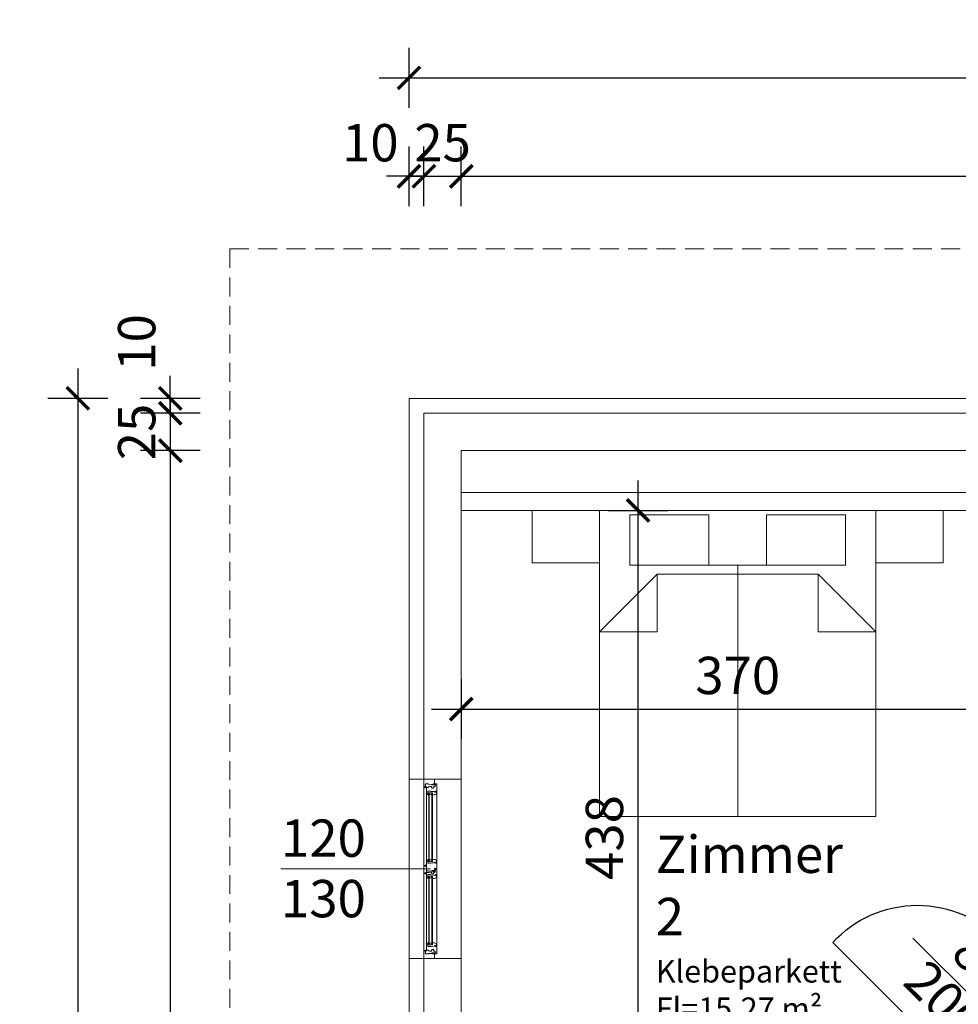
# Model space of a CAD drawing. Units: millimetres. Extents: x 66192 to 238450, y 0 to 109077.
# Drawn here: x 84439 to 85067, y 52583 to 53242 of the extents above; entities that cross this region are included whole.
import ezdxf
from ezdxf.enums import TextEntityAlignment as Align

# ---------------------------------------------------------------- set-up
doc = ezdxf.new("R2010")
doc.units = ezdxf.units.MM
doc.linetypes.add('STRICHLINIE', pattern=[19.05, 12.7, -6.35])
doc.layers.add('0 @ 10', color=7, linetype='Continuous')
doc.layers.add('04 Türe', color=150, linetype='Continuous')
for name, color, linetype, lineweight in [('01 Aussenwand', 6, 'Continuous', 0), ('02 Innenwand 22cm', 10, 'Continuous', 18), ('04 Fenste_Mauer', 84, 'Continuous', 9), ('04 Fenster', 3, 'Continuous', 5), ('05 Bemassung', 4, 'Continuous', 9), ('05 Bemassung @ 10', 4, 'Continuous', 9), ('06 Beschriftung', 4, 'Continuous', 9), ('08 Dämmung EPS', 30, 'Continuous', 5), ('11 Dach', 242, 'STRICHLINIE', 5), ('22 A_Ausstattung', 251, 'Continuous', 5)]:
    doc.layers.add(name, color=color, linetype=linetype, lineweight=lineweight)
doc.styles.add('Romans', font='Romans.shx')
doc.styles.add('Romans 2.5 mm', font='romans.shx', dxfattribs={"height": 2.5})
doc.dimstyles.new('Hermann01', dxfattribs={"dimscale": 0, "dimtxt": 2.5, "dimasz": 1.5, "dimexe": 2, "dimexo": 0, "dimgap": 1, "dimtad": 1, "dimrnd": 0.0005, "dimzin": 12, "dimdsep": 46, "dimtxsty": 'Romans', "dimblk": 'ARCHTICK', "dimcen": 0.25, "dimdle": 2, "dimadec": 1, "dimazin": 0, "dimtfac": 1, "dimtix": 1, "dimtmove": 2, "dimatfit": 3, "dimfxl": 0, "dimtolj": 1, "dimtzin": 0, "dimarcsym": 0})

# ---------------------------------------------------------------- blocks, each defined once
blk = doc.blocks.new('*U22')
blk.add_line((0.8, -57.37), (-59.51, 2.95))
blk.add_lwpolyline([(-56.57, -56.57), (-113.14, 0, -0.439172), (0, 0, 12.738427)], format="xyb")
at = {"style": 'Romans 2.5 mm'}
for tag, p in [('BREITE', (-15.26, -15.74)), ('HÖHE', (-40.55, -41.04))]:
    blk.add_attdef(tag, text='', height=25, rotation=315, dxfattribs=at).set_placement(p, align=Align.MIDDLE)
blk = doc.blocks.new('*U211')
at = {"layer": '04 Türe'}
ref = blk.add_blockref('*U22', (85096.16, 52624.13), dxfattribs=at)
ref.add_attrib('BREITE', '80', dxfattribs={"layer": '0 @ 10', "height": 25, "rotation": 315, "style": 'Romans 2.5 mm'}).set_placement((85080.9, 52608.38), align=Align.MIDDLE)
ref.add_attrib('HÖHE', '200', dxfattribs={"layer": '0 @ 10', "height": 25, "rotation": 315, "style": 'Romans 2.5 mm'}).set_placement((85055.61, 52583.09), align=Align.MIDDLE)
blk = doc.blocks.new('Fenster_2F')
for p, q in [((7, 120), (0, 120)), ((0, 115.01), (0, 61.85)), ((1.61, 114.53), (1.61, 114.27)), ((1.61, 110.22), (1.61, 65.64)), ((3.22, 64.93), (3.22, 110.93)), ((3.22, 110.93), (5.62, 110.93)), ((3.22, 109.74), (3.22, 109.48)), ((3.59, 64.93), (3.59, 110.93)), ((3.59, 109.82), (5.25, 109.82)), ((5.25, 64.93), (5.25, 110.93)), ((5.62, 64.93), (5.62, 110.93)), ((8.61, 111.48), (8.61, 64.38)), ((3.22, 66.12), (3.22, 66.38)), ((3.59, 66.03), (5.25, 66.03)), ((1.61, 62.33), (1.61, 62.59)), ((3.22, 64.93), (5.62, 64.93)), ((0, 4.99), (0, 58.15)), ((1.61, 57.67), (1.61, 57.41)), ((1.61, 9.78), (1.61, 54.36)), ((3.22, 55.07), (3.22, 9.07)), ((3.22, 55.07), (5.62, 55.07)), ((3.22, 53.88), (3.22, 53.62)), ((3.59, 55.07), (3.59, 9.07)), ((3.59, 53.96), (5.25, 53.96)), ((5.25, 55.07), (5.25, 9.07)), ((5.62, 55.07), (5.62, 9.07)), ((8.61, 8.52), (8.61, 55.62)), ((3.22, 10.26), (3.22, 10.52)), ((3.22, 9.07), (5.62, 9.07)), ((3.59, 10.18), (5.25, 10.18)), ((7, 0), (0, 0)), ((1.61, 5.47), (1.61, 5.73))]:
    blk.add_line(p, q)
at = {"ltscale": 10}
for p, q in [((7.06, 109.52), (5.62, 109.52)), ((8.44, 111.39), (8.35, 110.81)), ((7.06, 66.34), (5.62, 66.34)), ((1.38, 61.75), (1.61, 61.75)), ((1.61, 61.97), (1.61, 58.03)), ((7.37, 60.35), (7, 60.35)), ((8.44, 64.47), (8.35, 65.05)), ((7.06, 53.66), (5.62, 53.66)), ((8.44, 55.53), (8.35, 54.95)), ((7.06, 10.48), (5.62, 10.48)), ((8.44, 8.61), (8.35, 9.19))]:
    blk.add_line(p, q, dxfattribs=at)
for points in [[(0, 120), (0, 115.01, 0.344328), (0.35, 114.56), (1.26, 114.34, 0.487733), (1.29, 114.36), (1.29, 114.64), (1.19, 114.7, 0.57735), (1.15, 114.68), (1.15, 114.59, -0.414214), (1.12, 114.57, -0.414214), (0.87, 114.82), (0.87, 115.13, -0.487733), (0.92, 115.18), (1.13, 115.12, -0.344328), (1.15, 115.1), (1.15, 115.01, 0.57735), (1.19, 114.98), (1.29, 115.04), (1.29, 115.26, 0.344328), (1.25, 115.3), (0.94, 115.38, -0.39391), (0.91, 115.43), (1.04, 116.17, 0.15268), (1.04, 116.2), (0.95, 116.38, -0.547051), (1.24, 116.84), (2.77, 116.84, -0.091887), (2.78, 116.84), (3.13, 116.7), (5.34, 116.55, -0.434812), (5.38, 116.5), (5.34, 116.23, 0.458115), (5.39, 116.18), (6.12, 116.18, 0.414214), (6.17, 116.22), (6.17, 116.23, 0.069927), (6.17, 116.25), (6.05, 116.66), (6.05, 116.79, -0.414214), (6.1, 116.84), (6.71, 116.84, -0.414214), (6.76, 116.79), (6.76, 116.46, -0.414214), (6.71, 116.41), (6.6, 116.41, 0.339454), (6.59, 116.41), (6.54, 116.24, 0.493145), (6.59, 116.18), (6.91, 116.18, 0.414214), (7, 116.27), (7, 120)], [(1.61, 61.97), (1.61, 65.64, -0.344328), (1.96, 66.08), (2.87, 66.31, -0.487733), (2.9, 66.28), (2.9, 66), (2.8, 65.95, -0.57735), (2.76, 65.97), (2.76, 66.05, 0.414214), (2.74, 66.08, 0.414214), (2.48, 65.82), (2.48, 65.52, 0.487733), (2.53, 65.47), (2.74, 65.52, 0.344328), (2.76, 65.55), (2.76, 65.64, -0.57735), (2.8, 65.66), (2.9, 65.61), (2.9, 65.39, -0.344328), (2.87, 65.35), (2.56, 65.27, 0.39391), (2.52, 65.22), (2.65, 64.48, -0.15268), (2.65, 64.45), (2.56, 64.26, 0.547051), (2.86, 63.81), (4.38, 63.81, 0.091887), (4.39, 63.81), (4.74, 63.94), (6.95, 64.1, 0.434812), (6.99, 64.15), (6.95, 64.42, -0.458115), (7, 64.47), (7.74, 64.47, -0.414214), (7.78, 64.42), (7.78, 64.41, -0.069927), (7.78, 64.4), (7.66, 63.99), (7.66, 63.85, 0.414214), (7.71, 63.81), (8.33, 63.81, 0.414214), (8.37, 63.85), (8.37, 64.19, 0.414214), (8.33, 64.23), (8.21, 64.23, -0.339454), (8.2, 64.24), (8.15, 64.41, -0.493145), (8.2, 64.47), (8.52, 64.47, -0.414214), (8.61, 64.38), (8.61, 60.53, -0.414214), (8.43, 60.35), (7.37, 60.35)], [(0, 60.16), (0, 61.85, -0.344328), (0.35, 62.3), (1.26, 62.52, -0.487733), (1.29, 62.5), (1.29, 62.22), (1.19, 62.16, -0.57735), (1.15, 62.18), (1.15, 62.27, 0.414214), (1.12, 62.29, 0.414214), (0.87, 62.04), (0.87, 61.73, 0.487733), (0.92, 61.68), (1.13, 61.74, 0.344328), (1.15, 61.76), (1.15, 61.85, -0.57735), (1.19, 61.88), (1.29, 61.82), (1.29, 61.75)], [(0, 60.16), (0, 57.35, 0.344328), (0.35, 56.9), (1.26, 56.68, 0.487733), (1.29, 56.7), (1.29, 56.98), (1.19, 57.04, 0.57735), (1.15, 57.02), (1.15, 56.93, -0.414214), (1.12, 56.91, -0.414214), (0.87, 57.16), (0.87, 57.47, -0.487733), (0.92, 57.52), (1.13, 57.46, -0.344328), (1.15, 57.44), (1.15, 57.35, 0.57735), (1.19, 57.32), (1.29, 57.38), (1.29, 57.6)], [(1.61, 58.6), (2.77, 58.6, 0.091887), (2.78, 58.6), (3.13, 58.74), (5.34, 58.49, 0.434812), (5.38, 58.54), (5.34, 58.81, -0.458115), (5.39, 58.86), (6.12, 58.86, -0.414214), (6.17, 58.82), (6.17, 58.81, -0.069927), (6.17, 58.79), (6.05, 58.38), (6.05, 58.25, 0.414214), (6.1, 58.2), (6.71, 58.2, 0.414214), (6.76, 58.25), (6.76, 58.58, 0.414214), (6.71, 58.63), (6.6, 58.63, -0.339454), (6.59, 58.63), (6.54, 58.8, -0.493145), (6.59, 58.86), (7, 58.86)], [(0, 0), (0, 4.99, -0.344328), (0.35, 5.44), (1.26, 5.66, -0.487733), (1.29, 5.64), (1.29, 5.36), (1.19, 5.3, -0.57735), (1.15, 5.32), (1.15, 5.41, 0.414214), (1.12, 5.43, 0.414214), (0.87, 5.18), (0.87, 4.87, 0.487733), (0.92, 4.82), (1.13, 4.88, 0.344328), (1.15, 4.9), (1.15, 4.99, -0.57735), (1.19, 5.02), (1.29, 4.96), (1.29, 4.74, -0.344328), (1.25, 4.7), (0.94, 4.62, 0.39391), (0.91, 4.57), (1.04, 3.83, -0.15268), (1.04, 3.8), (0.95, 3.62, 0.547051), (1.24, 3.16), (2.77, 3.16, 0.091887), (2.78, 3.16), (3.13, 3.3), (5.34, 3.45, 0.434812), (5.38, 3.5), (5.34, 3.77, -0.458115), (5.39, 3.82), (6.12, 3.82, -0.414214), (6.17, 3.78), (6.17, 3.77, -0.069927), (6.17, 3.75), (6.05, 3.34), (6.05, 3.21, 0.414214), (6.1, 3.16), (6.71, 3.16, 0.414214), (6.76, 3.21), (6.76, 3.54, 0.414214), (6.71, 3.59), (6.6, 3.59, -0.339454), (6.59, 3.59), (6.54, 3.76, -0.493145), (6.59, 3.82), (6.91, 3.82, -0.414214), (7, 3.73), (7, 0)]]:
    blk.add_lwpolyline(points, format="xyb", dxfattribs=at)
for points in [[(0.64, 120), (0.28, 120)], [(1.29, 120), (0.92, 120)], [(3.96, 120), (1.57, 120)], [(6.03, 120), (4.24, 120)], [(6.73, 120), (6.36, 120)], [(7, 58.86), (7, 60.35)], [(0.64, 0), (0.28, 0)], [(1.29, 0), (0.92, 0)], [(3.96, 0), (1.57, 0)], [(6.03, 0), (4.24, 0)], [(6.73, 0), (6.36, 0)]]:
    blk.add_lwpolyline(points, dxfattribs=at)
for points in [[(1.56, 114.22), (1.34, 114.25, -0.324332), (1.29, 114.34), (1.29, 114.49), (1.29, 114.63, 0.310928), (1.26, 114.66), (1.16, 114.66, 0.414214), (1.13, 114.63), (1.13, 114.63, -0.414214), (1.11, 114.61), (1.06, 114.61, -0.204536), (1.04, 114.62), (1.02, 114.64), (0.96, 114.7, -0.218944), (0.94, 114.74), (0.94, 114.77), (0.94, 114.88), (0.94, 114.92, -0.218944), (0.96, 114.96), (1.04, 115.04, -0.204536), (1.06, 115.05), (1.11, 115.05, -0.414214), (1.13, 115.03), (1.13, 115.03, 0.414214), (1.16, 115), (1.26, 115, 0.346038), (1.29, 115.03), (1.29, 115.03), (1.29, 115.08), (1.29, 115.1, -0.366006), (1.3, 115.11), (1.38, 115.11, -0.414214), (1.41, 115.08), (1.41, 114.89, 0.413766), (1.44, 114.86, -0.612333), (1.61, 114.75), (1.61, 114.47), (1.61, 114.27, -0.454211), (1.56, 114.22)], [(1.54, 114.4, -0.863413), (1.41, 114.39), (1.4, 114.67, -0.502606), (1.44, 114.73, -0.394718), (1.52, 114.67, -0.078607), (1.54, 114.4)], [(7.16, 116.53, -0.267513), (7.18, 116.55, 0.052652), (7.27, 116.05, 0.870952), (7.32, 116.06), (7.32, 116.22, -0.411507), (7.35, 116.24), (7.48, 116.24, -0.414214), (7.51, 116.21), (7.51, 116.2, 0.414214), (7.52, 116.18), (7.55, 116.18, 0.179033), (7.57, 116.19), (7.67, 116.28, 0.218944), (7.69, 116.32), (7.69, 116.41), (7.69, 116.5, 0.218944), (7.67, 116.54), (7.57, 116.63, 0.179033), (7.55, 116.64), (7.52, 116.64, 0.414214), (7.51, 116.62), (7.51, 116.61, -0.414214), (7.48, 116.58), (7.35, 116.58, -0.414214), (7.32, 116.6), (7.32, 116.69), (7.32, 116.86, 0.414005), (7.28, 116.91), (7.05, 116.91, 0.380227), (7, 116.86), (7, 116.37, 1.238401), (7.07, 116.36, -0.163368), (7.09, 116.58), (7.09, 116.51, 0.77993), (7.16, 116.53)], [(3.17, 109.43), (2.95, 109.46, -0.324332), (2.9, 109.55), (2.9, 109.7), (2.9, 109.84, 0.310928), (2.87, 109.87), (2.77, 109.87, 0.414214), (2.74, 109.84), (2.74, 109.84, -0.414214), (2.72, 109.82), (2.67, 109.82, -0.204536), (2.65, 109.83), (2.63, 109.85), (2.58, 109.91, -0.218944), (2.56, 109.95), (2.56, 109.98), (2.56, 110.1), (2.56, 110.13, -0.218944), (2.58, 110.17), (2.65, 110.25, -0.204536), (2.67, 110.26), (2.72, 110.26, -0.414214), (2.74, 110.24), (2.74, 110.24, 0.414214), (2.77, 110.21), (2.87, 110.21, 0.346038), (2.9, 110.24), (2.9, 110.24), (2.9, 110.29), (2.9, 110.31, -0.366006), (2.91, 110.32), (2.99, 110.32, -0.414214), (3.02, 110.29), (3.02, 110.1, 0.413766), (3.05, 110.07, -0.612333), (3.22, 109.96), (3.22, 109.68), (3.22, 109.48, -0.454211), (3.17, 109.43)], [(3.16, 109.61, -0.863413), (3.02, 109.6), (3.01, 109.88, -0.502606), (3.06, 109.94, -0.394718), (3.13, 109.88, -0.078607), (3.16, 109.61)], [(3.17, 66.42), (2.95, 66.39, 0.324332), (2.9, 66.3), (2.9, 66.16), (2.9, 66.02, -0.310928), (2.87, 65.99), (2.77, 65.99, -0.414214), (2.74, 66.02), (2.74, 66.02, 0.414214), (2.72, 66.04), (2.67, 66.04, 0.204536), (2.65, 66.03), (2.63, 66.01), (2.58, 65.95, 0.218944), (2.56, 65.91), (2.56, 65.88), (2.56, 65.76), (2.56, 65.73, 0.218944), (2.58, 65.69), (2.65, 65.61, 0.204536), (2.67, 65.6), (2.72, 65.6, 0.414214), (2.74, 65.62), (2.74, 65.62, -0.414214), (2.77, 65.65), (2.87, 65.65, -0.346038), (2.9, 65.62), (2.9, 65.61), (2.9, 65.56), (2.9, 65.55, 0.366006), (2.91, 65.54), (2.99, 65.54, 0.414214), (3.02, 65.57), (3.02, 65.76, -0.413766), (3.05, 65.79, 0.612333), (3.22, 65.9), (3.22, 66.17), (3.22, 66.38, 0.454211), (3.17, 66.42)], [(3.16, 66.25, 0.863413), (3.02, 66.26), (3.01, 65.98, 0.502606), (3.06, 65.92, 0.394718), (3.13, 65.98, 0.078607), (3.16, 66.25)], [(1.56, 62.64), (1.34, 62.61, 0.324332), (1.29, 62.52), (1.29, 62.37), (1.29, 62.23, -0.310928), (1.26, 62.2), (1.16, 62.2, -0.414214), (1.13, 62.23), (1.13, 62.23, 0.414214), (1.11, 62.25), (1.06, 62.25, 0.204536), (1.04, 62.24), (1.02, 62.22), (0.96, 62.16, 0.218944), (0.94, 62.12), (0.94, 62.09), (0.94, 61.98), (0.94, 61.94, 0.218944), (0.96, 61.9), (1.04, 61.82, 0.204536), (1.06, 61.81), (1.11, 61.81, 0.414214), (1.13, 61.83), (1.13, 61.83, -0.414214), (1.16, 61.86), (1.26, 61.86, -0.346038), (1.29, 61.83), (1.29, 61.83), (1.29, 61.78), (1.29, 61.76, 0.366006), (1.3, 61.75), (1.38, 61.75, 0.414214), (1.41, 61.78), (1.41, 61.97, -0.413766), (1.44, 62, 0.612333), (1.61, 62.11), (1.61, 62.39), (1.61, 62.59, 0.454211), (1.56, 62.64)], [(1.54, 62.46, 0.863413), (1.41, 62.47), (1.4, 62.19, 0.502606), (1.44, 62.13, 0.394718), (1.52, 62.19, 0.078607), (1.54, 62.46)], [(7.16, 59.27, -0.267513), (7.18, 59.29, 0.052652), (7.27, 58.79, 0.870952), (7.32, 58.8), (7.32, 58.96, -0.411507), (7.35, 58.98), (7.48, 58.98, -0.414214), (7.51, 58.95), (7.51, 58.94, 0.414214), (7.52, 58.92), (7.55, 58.92, 0.179033), (7.57, 58.93), (7.67, 59.02, 0.218944), (7.69, 59.06), (7.69, 59.15), (7.69, 59.24, 0.218944), (7.67, 59.28), (7.57, 59.37, 0.179033), (7.55, 59.38), (7.52, 59.38, 0.414214), (7.51, 59.36), (7.51, 59.35, -0.414214), (7.48, 59.32), (7.35, 59.32, -0.414214), (7.32, 59.34), (7.32, 59.43), (7.32, 59.6, 0.414005), (7.28, 59.65), (7.05, 59.65, 0.380227), (7, 59.6), (7, 59.11, 1.238401), (7.07, 59.1, -0.163368), (7.09, 59.32), (7.09, 59.25, 0.77993), (7.16, 59.27)], [(1.56, 56.56), (1.34, 56.59, -0.324332), (1.29, 56.68), (1.29, 56.83), (1.29, 56.97, 0.310928), (1.26, 57), (1.16, 57, 0.414214), (1.13, 56.97), (1.13, 56.97, -0.414214), (1.11, 56.95), (1.06, 56.95, -0.204536), (1.04, 56.96), (1.02, 56.98), (0.96, 57.04, -0.218944), (0.94, 57.08), (0.94, 57.11), (0.94, 57.22), (0.94, 57.26, -0.218944), (0.96, 57.3), (1.04, 57.38, -0.204536), (1.06, 57.39), (1.11, 57.39, -0.414214), (1.13, 57.37), (1.13, 57.37, 0.414214), (1.16, 57.34), (1.26, 57.34, 0.346038), (1.29, 57.37), (1.29, 57.37), (1.29, 57.42), (1.29, 57.44, -0.366006), (1.3, 57.45), (1.38, 57.45, -0.414214), (1.41, 57.42), (1.41, 57.23, 0.413766), (1.44, 57.2, -0.612333), (1.61, 57.09), (1.61, 56.81), (1.61, 56.61, -0.454211), (1.56, 56.56)], [(1.54, 56.74, -0.863413), (1.41, 56.73), (1.4, 57.01, -0.502606), (1.44, 57.07, -0.394718), (1.52, 57.01, -0.078607), (1.54, 56.74)], [(3.17, 53.57), (2.95, 53.6, -0.324332), (2.9, 53.69), (2.9, 53.84), (2.9, 53.98, 0.310928), (2.87, 54.01), (2.77, 54.01, 0.414214), (2.74, 53.98), (2.74, 53.98, -0.414214), (2.72, 53.96), (2.67, 53.96, -0.204536), (2.65, 53.97), (2.63, 53.99), (2.58, 54.05, -0.218944), (2.56, 54.09), (2.56, 54.12), (2.56, 54.24), (2.56, 54.27, -0.218944), (2.58, 54.31), (2.65, 54.39, -0.204536), (2.67, 54.4), (2.72, 54.4, -0.414214), (2.74, 54.38), (2.74, 54.38, 0.414214), (2.77, 54.35), (2.87, 54.35, 0.346038), (2.9, 54.38), (2.9, 54.38), (2.9, 54.43), (2.9, 54.45, -0.366006), (2.91, 54.46), (2.99, 54.46, -0.414214), (3.02, 54.43), (3.02, 54.24, 0.413766), (3.05, 54.21, -0.612333), (3.22, 54.1), (3.22, 53.82), (3.22, 53.62, -0.454211), (3.17, 53.57)], [(3.16, 53.75, -0.863413), (3.02, 53.74), (3.01, 54.02, -0.502606), (3.06, 54.08, -0.394718), (3.13, 54.02, -0.078607), (3.16, 53.75)], [(3.17, 10.57), (2.95, 10.54, 0.324332), (2.9, 10.45), (2.9, 10.3), (2.9, 10.16, -0.310928), (2.87, 10.13), (2.77, 10.13, -0.414214), (2.74, 10.16), (2.74, 10.16, 0.414214), (2.72, 10.18), (2.67, 10.18, 0.204536), (2.65, 10.17), (2.63, 10.15), (2.58, 10.09, 0.218944), (2.56, 10.05), (2.56, 10.02), (2.56, 9.9), (2.56, 9.87, 0.218944), (2.58, 9.83), (2.65, 9.75, 0.204536), (2.67, 9.74), (2.72, 9.74, 0.414214), (2.74, 9.76), (2.74, 9.76, -0.414214), (2.77, 9.79), (2.87, 9.79, -0.346038), (2.9, 9.76), (2.9, 9.76), (2.9, 9.71), (2.9, 9.69, 0.366006), (2.91, 9.68), (2.99, 9.68, 0.414214), (3.02, 9.71), (3.02, 9.9, -0.413766), (3.05, 9.93, 0.612333), (3.22, 10.04), (3.22, 10.32), (3.22, 10.52, 0.454211), (3.17, 10.57)], [(3.16, 10.39, 0.863413), (3.02, 10.4), (3.01, 10.12, 0.502606), (3.06, 10.06, 0.394718), (3.13, 10.12, 0.078607), (3.16, 10.39)], [(1.56, 5.78), (1.34, 5.75, 0.324332), (1.29, 5.66), (1.29, 5.51), (1.29, 5.37, -0.310928), (1.26, 5.34), (1.16, 5.34, -0.414214), (1.13, 5.37), (1.13, 5.37, 0.414214), (1.11, 5.39), (1.06, 5.39, 0.204536), (1.04, 5.38), (1.02, 5.36), (0.96, 5.3, 0.218944), (0.94, 5.26), (0.94, 5.23), (0.94, 5.12), (0.94, 5.08, 0.218944), (0.96, 5.04), (1.04, 4.96, 0.204536), (1.06, 4.95), (1.11, 4.95, 0.414214), (1.13, 4.97), (1.13, 4.97, -0.414214), (1.16, 5), (1.26, 5, -0.346038), (1.29, 4.97), (1.29, 4.97), (1.29, 4.92), (1.29, 4.9, 0.366006), (1.3, 4.89), (1.38, 4.89, 0.414214), (1.41, 4.92), (1.41, 5.11, -0.413766), (1.44, 5.14, 0.612333), (1.61, 5.25), (1.61, 5.53), (1.61, 5.73, 0.454211), (1.56, 5.78)], [(1.54, 5.6, 0.863413), (1.41, 5.61), (1.4, 5.33, 0.502606), (1.44, 5.27, 0.394718), (1.52, 5.33, 0.078607), (1.54, 5.6)], [(7.16, 3.47, 0.267513), (7.18, 3.45, -0.052652), (7.27, 3.95, -0.870952), (7.32, 3.94), (7.32, 3.78, 0.411507), (7.35, 3.76), (7.48, 3.76, 0.414214), (7.51, 3.79), (7.51, 3.8, -0.414214), (7.52, 3.82), (7.55, 3.82, -0.179033), (7.57, 3.81), (7.67, 3.72, -0.218944), (7.69, 3.68), (7.69, 3.59), (7.69, 3.5, -0.218944), (7.67, 3.46), (7.57, 3.37, -0.179033), (7.55, 3.36), (7.52, 3.36, -0.414214), (7.51, 3.38), (7.51, 3.39, 0.414214), (7.48, 3.42), (7.35, 3.42, 0.414214), (7.32, 3.4), (7.32, 3.31), (7.32, 3.14, -0.414005), (7.28, 3.09), (7.05, 3.09, -0.380227), (7, 3.14), (7, 3.63, -1.238401), (7.07, 3.64, 0.163368), (7.09, 3.42), (7.09, 3.49, -0.77993), (7.16, 3.47)]]:
    blk.add_lwpolyline(points, format="xyb")
for points in [[(1.05, 114.93, 0.44671), (0.99, 114.87), (0.99, 114.83), (0.99, 114.78, 0.44671), (1.05, 114.73), (1.22, 114.75, 0.382447), (1.29, 114.83, 0.382447), (1.22, 114.91)], [(7.08, 116.78, 0.18131), (7.08, 116.76), (7.08, 116.72, 0.202408), (7.08, 116.71, -0.183834), (7.12, 116.69), (7.14, 116.55), (7.17, 116.65, -0.555828), (7.2, 116.67), (7.21, 116.76, 0.802657)], [(7.64, 116.46), (7.64, 116.41), (7.64, 116.36, -0.44671), (7.58, 116.31), (7.41, 116.33, -0.382447), (7.34, 116.41, -0.382447), (7.41, 116.49), (7.58, 116.51, -0.44671)], [(2.66, 110.14, 0.44671), (2.6, 110.08), (2.6, 110.04), (2.6, 109.99, 0.44671), (2.66, 109.94), (2.83, 109.96, 0.382447), (2.91, 110.04, 0.382447), (2.83, 110.12)], [(2.66, 65.72, -0.44671), (2.6, 65.77), (2.6, 65.82), (2.6, 65.86, -0.44671), (2.66, 65.92), (2.83, 65.9, -0.382447), (2.91, 65.82, -0.382447), (2.83, 65.74)], [(1.05, 61.93, -0.44671), (0.99, 61.99), (0.99, 62.03), (0.99, 62.08, -0.44671), (1.05, 62.13), (1.22, 62.11, -0.382447), (1.29, 62.03, -0.382447), (1.22, 61.95)], [(7.08, 59.52, 0.18131), (7.08, 59.5), (7.08, 59.46, 0.202408), (7.08, 59.45, -0.183834), (7.12, 59.43), (7.14, 59.29), (7.17, 59.39, -0.555828), (7.2, 59.41), (7.21, 59.5, 0.802657)], [(1.05, 57.27, 0.44671), (0.99, 57.21), (0.99, 57.17), (0.99, 57.12, 0.44671), (1.05, 57.07), (1.22, 57.09, 0.382447), (1.29, 57.17, 0.382447), (1.22, 57.25)], [(2.66, 54.28, 0.44671), (2.6, 54.22), (2.6, 54.18), (2.6, 54.13, 0.44671), (2.66, 54.08), (2.83, 54.1, 0.382447), (2.91, 54.18, 0.382447), (2.83, 54.26)], [(7.64, 59.2), (7.64, 59.15), (7.64, 59.1, -0.44671), (7.58, 59.05), (7.41, 59.07, -0.382447), (7.34, 59.15, -0.382447), (7.41, 59.23), (7.58, 59.25, -0.44671)], [(2.66, 9.86, -0.44671), (2.6, 9.92), (2.6, 9.96), (2.6, 10.01, -0.44671), (2.66, 10.06), (2.83, 10.04, -0.382447), (2.91, 9.96, -0.382447), (2.83, 9.88)], [(1.05, 5.07, -0.44671), (0.99, 5.13), (0.99, 5.17), (0.99, 5.22, -0.44671), (1.05, 5.27), (1.22, 5.25, -0.382447), (1.29, 5.17, -0.382447), (1.22, 5.09)], [(7.08, 3.22, -0.18131), (7.08, 3.24), (7.08, 3.28, -0.202408), (7.08, 3.29, 0.183834), (7.12, 3.31), (7.14, 3.45), (7.17, 3.35, 0.555828), (7.2, 3.33), (7.21, 3.24, -0.802657)], [(7.64, 3.54), (7.64, 3.59), (7.64, 3.64, 0.44671), (7.58, 3.69), (7.41, 3.67, 0.382447), (7.34, 3.59, 0.382447), (7.41, 3.51), (7.58, 3.49, 0.44671)]]:
    blk.add_lwpolyline(points, format="xyb", close=True)
for points in [[(2.87, 109.55, 0.487733), (2.9, 109.57), (2.9, 109.85), (2.8, 109.91, 0.57735), (2.76, 109.89), (2.76, 109.8, -0.414214), (2.74, 109.78, -0.414214), (2.48, 110.03), (2.48, 110.34, -0.487733), (2.53, 110.39), (2.74, 110.33, -0.344328), (2.76, 110.31), (2.76, 110.22, 0.57735), (2.8, 110.19), (2.9, 110.25), (2.9, 110.47, 0.344328), (2.87, 110.51), (2.56, 110.59, -0.39391), (2.52, 110.64), (2.65, 111.38, 0.15268), (2.65, 111.41), (2.56, 111.59, -0.547051), (2.86, 112.05), (4.38, 112.05, -0.091887), (4.39, 112.05), (4.74, 111.91), (6.95, 111.76, -0.434812), (6.99, 111.71), (6.95, 111.44, 0.458115), (7, 111.39), (7.74, 111.39, 0.414214), (7.78, 111.43), (7.78, 111.44, 0.069927), (7.78, 111.46), (7.66, 111.87), (7.66, 112.01, -0.414214), (7.71, 112.05), (8.33, 112.05, -0.414214), (8.37, 112.01), (8.37, 111.67, -0.414214), (8.33, 111.62), (8.21, 111.62, 0.339454), (8.2, 111.62), (8.15, 111.45, 0.493145), (8.2, 111.39), (8.52, 111.39, 0.414214), (8.61, 111.48), (8.61, 116.73, 0.414214), (8.43, 116.91), (7.37, 116.91, 0.618034), (7.33, 116.84), (7.36, 116.8, -0.300347), (7.36, 116.75), (7.33, 116.69, 0.131652), (7.32, 116.67), (7.32, 116.62, 0.267949), (7.34, 116.6), (7.42, 116.55, 0.57735), (7.46, 116.57), (7.46, 116.66, -0.414214), (7.49, 116.68), (7.7, 116.68, -0.414214), (7.75, 116.64), (7.75, 116.18, -0.414214), (7.7, 116.13), (7.49, 116.13, -0.414214), (7.46, 116.16), (7.46, 116.24, 0.57735), (7.42, 116.27), (7.34, 116.22, 0.267949), (7.32, 116.19), (7.32, 116.04, 0.414214), (7.37, 116), (7.46, 116, -0.414214), (7.51, 115.95), (7.51, 115.12, -0.414214), (7.46, 115.07), (6.55, 115.07), (6.55, 114.86), (6.37, 114.86), (6.37, 114.65), (6.55, 114.65), (6.55, 114.52), (6.38, 113.99, -0.322509), (6.33, 113.96), (6.07, 113.96, 0.57735), (5.91, 113.96), (5.7, 113.96, 0.57735), (5.54, 113.96), (5.27, 113.96, -0.322509), (5.23, 113.99), (5.05, 114.52), (5.05, 114.65), (5.24, 114.65), (5.24, 114.86), (5.05, 114.86), (5.05, 115.07), (3.76, 115.07), (3.09, 114.89), (3.09, 114.57, -0.414214), (3.04, 114.52), (1.86, 114.52, -0.414214), (1.81, 114.57), (1.81, 114.85), (1.61, 114.89), (1.61, 110.22, 0.344328), (1.96, 109.77)], [(2.87, 53.69, 0.487733), (2.9, 53.71), (2.9, 53.99), (2.8, 54.05, 0.57735), (2.76, 54.03), (2.76, 53.94, -0.414214), (2.74, 53.92, -0.414214), (2.48, 54.17), (2.48, 54.48, -0.487733), (2.53, 54.53), (2.74, 54.47, -0.344328), (2.76, 54.45), (2.76, 54.36, 0.57735), (2.8, 54.33), (2.9, 54.39), (2.9, 54.61, 0.344328), (2.87, 54.65), (2.56, 54.73, -0.39391), (2.52, 54.78), (2.65, 55.52, 0.15268), (2.65, 55.55), (2.56, 55.73, -0.547051), (2.86, 56.19), (4.38, 56.19, -0.091887), (4.39, 56.19), (4.74, 56.05), (6.95, 55.9, -0.434812), (6.99, 55.85), (6.95, 55.58, 0.458115), (7, 55.53), (7.74, 55.53, 0.414214), (7.78, 55.57), (7.78, 55.58, 0.069927), (7.78, 55.6), (7.66, 56.01), (7.66, 56.15, -0.414214), (7.71, 56.19), (8.33, 56.19, -0.414214), (8.37, 56.15), (8.37, 55.81, -0.414214), (8.33, 55.76), (8.21, 55.76, 0.339454), (8.2, 55.76), (8.15, 55.59, 0.493145), (8.2, 55.53), (8.52, 55.53, 0.414214), (8.61, 55.62), (8.61, 59.47, 0.414214), (8.43, 59.65), (7.37, 59.65, 0.618034), (7.33, 59.58), (7.36, 59.54, -0.300347), (7.36, 59.49), (7.33, 59.43, 0.131652), (7.32, 59.41), (7.32, 59.36, 0.267949), (7.34, 59.34), (7.42, 59.29, 0.57735), (7.46, 59.31), (7.46, 59.4, -0.414214), (7.49, 59.42), (7.7, 59.42, -0.414214), (7.75, 59.38), (7.75, 58.92, -0.414214), (7.7, 58.87), (7.49, 58.87, -0.414214), (7.46, 58.9), (7.46, 58.98, 0.57735), (7.42, 59.01), (7.34, 58.96, 0.267949), (7.32, 58.93), (7.32, 58.78, 0.414214), (7.37, 58.74), (7.46, 58.74, -0.414214), (7.51, 58.69), (7.51, 57.86, -0.414214), (7.46, 57.81), (6.55, 57.81), (6.55, 57.6), (6.37, 57.6), (6.37, 57.39), (6.55, 57.39), (6.55, 57.26), (6.38, 56.73, -0.322509), (6.33, 56.7), (6.07, 56.7, 0.57735), (5.91, 56.7), (5.7, 56.7, 0.57735), (5.54, 56.7), (5.27, 56.7, -0.322509), (5.23, 56.73), (5.05, 57.26), (5.05, 57.39), (5.24, 57.39), (5.24, 57.6), (5.05, 57.6), (5.05, 57.81), (3.76, 57.82), (3.09, 57.87), (3.09, 57.71, -0.414214), (3.04, 57.66), (1.86, 57.66, -0.414214), (1.81, 57.71), (1.81, 57.99), (1.61, 58.03), (1.61, 54.36, 0.344328), (1.96, 53.91)], [(2.87, 10.45, -0.487733), (2.9, 10.43), (2.9, 10.15), (2.8, 10.09, -0.57735), (2.76, 10.11), (2.76, 10.2, 0.414214), (2.74, 10.22, 0.414214), (2.48, 9.97), (2.48, 9.66, 0.487733), (2.53, 9.61), (2.74, 9.67, 0.344328), (2.76, 9.69), (2.76, 9.78, -0.57735), (2.8, 9.81), (2.9, 9.75), (2.9, 9.53, -0.344328), (2.87, 9.49), (2.56, 9.41, 0.39391), (2.52, 9.36), (2.65, 8.62, -0.15268), (2.65, 8.59), (2.56, 8.41, 0.547051), (2.86, 7.95), (4.38, 7.95, 0.091887), (4.39, 7.95), (4.74, 8.09), (6.95, 8.24, 0.434812), (6.99, 8.29), (6.95, 8.56, -0.458115), (7, 8.61), (7.74, 8.61, -0.414214), (7.78, 8.57), (7.78, 8.56, -0.069927), (7.78, 8.54), (7.66, 8.13), (7.66, 7.99, 0.414214), (7.71, 7.95), (8.33, 7.95, 0.414214), (8.37, 7.99), (8.37, 8.33, 0.414214), (8.33, 8.38), (8.21, 8.38, -0.339454), (8.2, 8.38), (8.15, 8.55, -0.493145), (8.2, 8.61), (8.52, 8.61, -0.414214), (8.61, 8.52), (8.61, 3.27, -0.414214), (8.43, 3.09), (7.37, 3.09, -0.618034), (7.33, 3.16), (7.36, 3.2, 0.300347), (7.36, 3.25), (7.33, 3.31, -0.131652), (7.32, 3.33), (7.32, 3.38, -0.267949), (7.34, 3.4), (7.42, 3.45, -0.57735), (7.46, 3.43), (7.46, 3.34, 0.414214), (7.49, 3.32), (7.7, 3.32, 0.414214), (7.75, 3.36), (7.75, 3.82, 0.414214), (7.7, 3.87), (7.49, 3.87, 0.414214), (7.46, 3.84), (7.46, 3.76, -0.57735), (7.42, 3.73), (7.34, 3.78, -0.267949), (7.32, 3.81), (7.32, 3.96, -0.414214), (7.37, 4), (7.46, 4, 0.414214), (7.51, 4.05), (7.51, 4.88, 0.414214), (7.46, 4.93), (6.55, 4.93), (6.55, 5.14), (6.37, 5.14), (6.37, 5.35), (6.55, 5.35), (6.55, 5.48), (6.38, 6.01, 0.322509), (6.33, 6.04), (6.07, 6.04, -0.57735), (5.91, 6.04), (5.7, 6.04, -0.57735), (5.54, 6.04), (5.27, 6.04, 0.322509), (5.23, 6.01), (5.05, 5.48), (5.05, 5.35), (5.24, 5.35), (5.24, 5.14), (5.05, 5.14), (5.05, 4.93), (3.76, 4.93), (3.09, 5.11), (3.09, 5.43, 0.414214), (3.04, 5.48), (1.86, 5.48, 0.414214), (1.81, 5.43), (1.81, 5.15), (1.61, 5.11), (1.61, 9.78, -0.344328), (1.96, 10.23)]]:
    blk.add_lwpolyline(points, format="xyb", close=True, dxfattribs=at)
for centre, start, end in [((7.06, 110.81), 270, 0), ((7.06, 65.05), 0, 90), ((7.06, 54.95), 270, 0), ((7.06, 9.19), 0, 90)]:
    blk.add_arc(centre, 1.29, start, end)
at = {"layer": '06 Beschriftung'}
blk.add_line((4.31, 60), (-95.69, 60), dxfattribs=at)
at = {"layer": '06 Beschriftung', "style": 'Romans 2.5 mm'}
for tag, p in [('BREITE', (-95.69, 68.08)), ('HÖHE', (-95.69, 27.6))]:
    blk.add_attdef(tag, p, '', height=25, dxfattribs=at)
blk = doc.blocks.new('Doppelbett')
for p, q in [((-137.5, 0), (-92.5, 0)), ((92.5, 0), (137.5, 0))]:
    blk.add_line(p, q)
at = {"layer": '22 A_Ausstattung'}
for p, q in [((-137.5, -35), (-137.5, 0)), ((-92.5, -205), (-92.5, 0)), ((-92.5, 0), (92.5, 0)), ((92.5, 0), (92.5, -205)), ((-72.18, -3.05), (-19.35, -3.05)), ((-72.18, -36.58), (-72.18, -3.05)), ((-19.35, -3.05), (-19.35, -36.58)), ((19.35, -3.05), (72.18, -3.05)), ((19.35, -36.58), (19.35, -3.05)), ((72.18, -3.05), (72.18, -36.58)), ((-92.5, -35), (-137.5, -35)), ((-72.18, -36.58), (53.89, -36.58)), ((0, -205), (0, -36.58)), ((72.18, -36.58), (53.89, -36.58)), ((-92.5, -81.28), (-53.89, -42.67)), ((53.89, -42.67), (-53.89, -42.67)), ((-53.89, -42.67), (-53.89, -81.28)), ((92.5, -81.28), (53.89, -42.67)), ((53.89, -42.67), (53.89, -81.28)), ((-53.89, -81.28), (-92.5, -81.28)), ((53.89, -81.28), (92.5, -81.28)), ((92.5, -205), (-92.5, -205))]:
    blk.add_line(p, q, dxfattribs=at)
blk.add_lwpolyline([(92.5, -35), (137.5, -35), (137.5, 0)], dxfattribs=at)
blk = doc.blocks.new('_ArchTick')
at = {"color": 0, "linetype": 'ByBlock', "const_width": 0.15}
blk.add_lwpolyline([(-0.5, -0.5), (0.5, 0.5)], dxfattribs=at)
blk = doc.blocks.new('*D125')
at = {"layer": '05 Bemassung', "color": 0, "lineweight": -2, "transparency": 16777216}
for p, q in [((84734.36, 52800.35), (84734.36, 52760.35)), ((85104.36, 52800.35), (85104.36, 52760.35)), ((84714.36, 52780.35), (85124.36, 52780.35))]:
    blk.add_line(p, q, dxfattribs=at)
at = {"layer": 'Defpoints', "color": 0, "transparency": 16777216}
for p in [(84734.36, 52800.86), (85104.36, 52800.86), (85104.36, 52780.35)]:
    blk.add_point(p, dxfattribs=at)
at = {"layer": '05 Bemassung', "color": 0, "lineweight": -2, "transparency": 16777216, "xscale": 15, "yscale": 15, "zscale": 15, "rotation": 180}
blk.add_blockref('_ArchTick', (84734.36, 52780.35), dxfattribs=at)
at = {"layer": '05 Bemassung', "color": 0, "lineweight": -2, "transparency": 16777216, "xscale": 15, "yscale": 15, "zscale": 15}
blk.add_blockref('_ArchTick', (85104.36, 52780.35), dxfattribs=at)
at = {"layer": '05 Bemassung', "color": 0, "transparency": 16777216, "insert": (84919.36, 52802.85), "char_height": 25, "attachment_point": 5, "style": 'Romans'}
blk.add_mtext('\\A1;370', dxfattribs=at)
blk = doc.blocks.new('*D136')
at = {"layer": '05 Bemassung', "color": 0, "lineweight": -2, "transparency": 16777216}
for p, q in [((84699.36, 53117), (84699.36, 53157)), ((84709.36, 53117), (84709.36, 53157)), ((84699.36, 53137), (84684.36, 53137)), ((84699.36, 53137), (84709.36, 53137)), ((84709.36, 53137), (84724.36, 53137))]:
    blk.add_line(p, q, dxfattribs=at)
at = {"layer": 'Defpoints', "color": 0, "transparency": 16777216}
for p in [(84709.36, 53137), (84699.36, 52988.36), (84709.36, 52978.36)]:
    blk.add_point(p, dxfattribs=at)
at = {"layer": '05 Bemassung', "color": 0, "lineweight": -2, "transparency": 16777216, "xscale": 15, "yscale": 15, "zscale": 15}
blk.add_blockref('_ArchTick', (84699.36, 53137), dxfattribs=at)
at = {"layer": '05 Bemassung', "color": 0, "lineweight": -2, "transparency": 16777216, "xscale": 15, "yscale": 15, "zscale": 15, "rotation": 180}
blk.add_blockref('_ArchTick', (84709.36, 53137), dxfattribs=at)
at = {"layer": '05 Bemassung', "color": 0, "transparency": 16777216, "insert": (84673.47, 53159.5), "char_height": 25, "attachment_point": 5, "style": 'Romans'}
blk.add_mtext('\\A1;10', dxfattribs=at)
blk = doc.blocks.new('*D137')
at = {"layer": '05 Bemassung', "color": 0, "lineweight": -2, "transparency": 16777216}
for p, q in [((84709.36, 53117), (84709.36, 53157)), ((84734.36, 53117), (84734.36, 53157)), ((84709.36, 53137), (84694.36, 53137)), ((84709.36, 53137), (84734.36, 53137)), ((84734.36, 53137), (84749.36, 53137))]:
    blk.add_line(p, q, dxfattribs=at)
at = {"layer": 'Defpoints', "color": 0, "transparency": 16777216}
for p in [(84734.36, 53137), (84709.36, 52978.36), (84734.36, 52953.36)]:
    blk.add_point(p, dxfattribs=at)
at = {"layer": '05 Bemassung', "color": 0, "lineweight": -2, "transparency": 16777216, "xscale": 15, "yscale": 15, "zscale": 15}
blk.add_blockref('_ArchTick', (84709.36, 53137), dxfattribs=at)
at = {"layer": '05 Bemassung', "color": 0, "lineweight": -2, "transparency": 16777216, "xscale": 15, "yscale": 15, "zscale": 15, "rotation": 180}
blk.add_blockref('_ArchTick', (84734.36, 53137), dxfattribs=at)
at = {"layer": '05 Bemassung', "color": 0, "transparency": 16777216, "insert": (84721.86, 53159.5), "char_height": 25, "attachment_point": 5, "style": 'Romans'}
blk.add_mtext('\\A1;25', dxfattribs=at)
blk = doc.blocks.new('*D138')
at = {"layer": '05 Bemassung', "color": 0, "lineweight": -2, "transparency": 16777216}
for p, q in [((84734.36, 53117), (84734.36, 53157)), ((86174.36, 53117), (86174.36, 53157)), ((84714.36, 53137), (86194.36, 53137))]:
    blk.add_line(p, q, dxfattribs=at)
at = {"layer": 'Defpoints', "color": 0, "transparency": 16777216}
for p in [(86174.36, 53137), (84734.36, 52953.36), (86174.36, 52953.36)]:
    blk.add_point(p, dxfattribs=at)
at = {"layer": '05 Bemassung', "color": 0, "lineweight": -2, "transparency": 16777216, "xscale": 15, "yscale": 15, "zscale": 15, "rotation": 180}
blk.add_blockref('_ArchTick', (84734.36, 53137), dxfattribs=at)
at = {"layer": '05 Bemassung', "color": 0, "lineweight": -2, "transparency": 16777216, "xscale": 15, "yscale": 15, "zscale": 15}
blk.add_blockref('_ArchTick', (86174.36, 53137), dxfattribs=at)
at = {"layer": '05 Bemassung', "color": 0, "transparency": 16777216, "insert": (85454.36, 53159.5), "char_height": 25, "attachment_point": 5, "style": 'Romans'}
blk.add_mtext('\\A1;1440', dxfattribs=at)
blk = doc.blocks.new('*D143')
at = {"layer": '05 Bemassung', "color": 0, "lineweight": -2, "transparency": 16777216}
for p, q in [((84852.67, 52455.36), (84852.67, 52933.36)), ((84832.67, 52913.36), (84872.67, 52913.36)), ((84832.67, 52475.36), (84872.67, 52475.36))]:
    blk.add_line(p, q, dxfattribs=at)
at = {"layer": 'Defpoints', "color": 0, "transparency": 16777216}
for p in [(84734.36, 52913.36), (84852.67, 52913.36), (84734.36, 52475.36)]:
    blk.add_point(p, dxfattribs=at)
at = {"layer": '05 Bemassung', "color": 0, "lineweight": -2, "transparency": 16777216, "xscale": 15, "yscale": 15, "zscale": 15}
for p, rotation in [((84852.67, 52913.36), 90), ((84852.67, 52475.36), 270)]:
    blk.add_blockref('_ArchTick', p, dxfattribs=dict(at, rotation=rotation))
at = {"layer": '05 Bemassung', "color": 0, "transparency": 16777216, "insert": (84830.17, 52694.36), "char_height": 25, "attachment_point": 5, "rotation": 90, "style": 'Romans'}
blk.add_mtext('\\A1;438', dxfattribs=at)
blk = doc.blocks.new('*D155')
at = {"layer": '05 Bemassung', "color": 0, "lineweight": -2, "transparency": 16777216}
for p, q in [((84699.36, 53182.96), (84699.36, 53222.96)), ((86209.36, 53182.96), (86209.36, 53222.96)), ((84679.36, 53202.96), (86229.36, 53202.96))]:
    blk.add_line(p, q, dxfattribs=at)
at = {"layer": 'Defpoints', "color": 0, "transparency": 16777216}
for p in [(86209.36, 53202.96), (84699.36, 52988.36), (86209.36, 52988.36)]:
    blk.add_point(p, dxfattribs=at)
at = {"layer": '05 Bemassung', "color": 0, "lineweight": -2, "transparency": 16777216, "xscale": 15, "yscale": 15, "zscale": 15, "rotation": 180}
blk.add_blockref('_ArchTick', (84699.36, 53202.96), dxfattribs=at)
at = {"layer": '05 Bemassung', "color": 0, "lineweight": -2, "transparency": 16777216, "xscale": 15, "yscale": 15, "zscale": 15}
blk.add_blockref('_ArchTick', (86209.36, 53202.96), dxfattribs=at)
at = {"layer": '05 Bemassung', "color": 0, "transparency": 16777216, "insert": (85454.36, 53225.46), "char_height": 25, "attachment_point": 5, "style": 'Romans'}
blk.add_mtext('\\A1;1510', dxfattribs=at)
blk = doc.blocks.new('*D166')
at = {"layer": '05 Bemassung', "color": 0, "lineweight": -2, "transparency": 16777216}
for p, q in [((84539.59, 52988.36), (84539.59, 53003.36)), ((84559.59, 52988.36), (84519.59, 52988.36)), ((84539.59, 52988.36), (84539.59, 52978.36)), ((84559.59, 52978.36), (84519.59, 52978.36)), ((84539.59, 52978.36), (84539.59, 52963.36))]:
    blk.add_line(p, q, dxfattribs=at)
at = {"layer": 'Defpoints', "color": 0, "transparency": 16777216}
for p in [(84699.36, 52988.36), (84539.59, 52978.36), (84709.36, 52978.36)]:
    blk.add_point(p, dxfattribs=at)
at = {"layer": '05 Bemassung', "color": 0, "lineweight": -2, "transparency": 16777216, "xscale": 15, "yscale": 15, "zscale": 15}
for p, rotation in [((84539.59, 52988.36), 270), ((84539.59, 52978.36), 90)]:
    blk.add_blockref('_ArchTick', p, dxfattribs=dict(at, rotation=rotation))
at = {"layer": '05 Bemassung', "color": 0, "transparency": 16777216, "insert": (84517.09, 53025.81), "char_height": 25, "attachment_point": 5, "rotation": 90, "style": 'Romans'}
blk.add_mtext('\\A1;10', dxfattribs=at)
blk = doc.blocks.new('*D167')
at = {"layer": '05 Bemassung', "color": 0, "lineweight": -2, "transparency": 16777216}
for p, q in [((84539.59, 52978.36), (84539.59, 52993.36)), ((84559.59, 52978.36), (84519.59, 52978.36)), ((84539.59, 52978.36), (84539.59, 52953.36)), ((84559.59, 52953.36), (84519.59, 52953.36)), ((84539.59, 52953.36), (84539.59, 52938.36))]:
    blk.add_line(p, q, dxfattribs=at)
at = {"layer": 'Defpoints', "color": 0, "transparency": 16777216}
for p in [(84709.36, 52978.36), (84539.59, 52953.36), (84734.36, 52953.36)]:
    blk.add_point(p, dxfattribs=at)
at = {"layer": '05 Bemassung', "color": 0, "lineweight": -2, "transparency": 16777216, "xscale": 15, "yscale": 15, "zscale": 15}
for p, rotation in [((84539.59, 52978.36), 270), ((84539.59, 52953.36), 90)]:
    blk.add_blockref('_ArchTick', p, dxfattribs=dict(at, rotation=rotation))
at = {"layer": '05 Bemassung', "color": 0, "transparency": 16777216, "insert": (84517.09, 52965.86), "char_height": 25, "attachment_point": 5, "rotation": 90, "style": 'Romans'}
blk.add_mtext('\\A1;25', dxfattribs=at)
blk = doc.blocks.new('*D168')
at = {"layer": '05 Bemassung', "color": 0, "lineweight": -2, "transparency": 16777216}
for p, q in [((84539.59, 52973.36), (84539.59, 52023.36)), ((84559.59, 52953.36), (84519.59, 52953.36)), ((84559.59, 52043.36), (84519.59, 52043.36))]:
    blk.add_line(p, q, dxfattribs=at)
at = {"layer": 'Defpoints', "color": 0, "transparency": 16777216}
for p in [(84734.36, 52953.36), (84539.59, 52043.36), (84734.36, 52043.36)]:
    blk.add_point(p, dxfattribs=at)
at = {"layer": '05 Bemassung', "color": 0, "lineweight": -2, "transparency": 16777216, "xscale": 15, "yscale": 15, "zscale": 15}
for p, rotation in [((84539.59, 52953.36), 90), ((84539.59, 52043.36), 270)]:
    blk.add_blockref('_ArchTick', p, dxfattribs=dict(at, rotation=rotation))
at = {"layer": '05 Bemassung', "color": 0, "transparency": 16777216, "insert": (84517.09, 52498.36), "char_height": 25, "attachment_point": 5, "rotation": 90, "style": 'Romans'}
blk.add_mtext('\\A1;910', dxfattribs=at)
blk = doc.blocks.new('*D171')
at = {"layer": '05 Bemassung', "color": 0, "lineweight": -2, "transparency": 16777216}
for p, q in [((84477.7, 53008.36), (84477.7, 51988.36)), ((84497.7, 52988.36), (84457.7, 52988.36)), ((84497.7, 52008.36), (84457.7, 52008.36))]:
    blk.add_line(p, q, dxfattribs=at)
at = {"layer": 'Defpoints', "color": 0, "transparency": 16777216}
for p in [(84699.36, 52988.36), (84477.7, 52008.36), (84699.36, 52008.36)]:
    blk.add_point(p, dxfattribs=at)
at = {"layer": '05 Bemassung', "color": 0, "lineweight": -2, "transparency": 16777216, "xscale": 15, "yscale": 15, "zscale": 15}
for p, rotation in [((84477.7, 52988.36), 90), ((84477.7, 52008.36), 270)]:
    blk.add_blockref('_ArchTick', p, dxfattribs=dict(at, rotation=rotation))
at = {"layer": '05 Bemassung', "color": 0, "transparency": 16777216, "insert": (84455.2, 52498.36), "char_height": 25, "attachment_point": 5, "rotation": 90, "style": 'Romans'}
blk.add_mtext('\\A1;980', dxfattribs=at)

msp = doc.modelspace()

# ---------------------------------------------------------------- linework, layer by layer
at = {"layer": '01 Aussenwand'}
for p, q in [((84709.365, 52978.356), (86199.365, 52978.356)), ((84709.365, 52733.356), (84709.365, 52978.356)), ((84734.365, 52953.356), (85775.365, 52953.356)), ((84734.365, 52733.356), (84734.365, 52953.356)), ((84734.365, 52733.356), (84709.365, 52733.356)), ((84709.365, 52383.356), (84709.365, 52613.356)), ((84734.365, 52613.356), (84709.365, 52613.356)), ((84734.365, 52383.356), (84734.365, 52613.356))]:
    msp.add_line(p, q, dxfattribs=at)
at = {"layer": '02 Innenwand 22cm'}
for p, q in [((84734.365, 52925.356), (85442.365, 52925.356)), ((84734.365, 52913.356), (85104.365, 52913.356))]:
    msp.add_line(p, q, dxfattribs=at)
at = {"layer": '04 Fenste_Mauer'}
for p, q in [((84699.365, 52613.356), (84699.365, 52733.356)), ((84734.365, 52733.356), (84734.365, 52613.356))]:
    msp.add_line(p, q, dxfattribs=at)
at = {"layer": '08 Dämmung EPS'}
for p, q in [((84699.365, 52988.356), (86209.365, 52988.356)), ((84699.365, 52733.356), (84699.365, 52988.356)), ((84699.365, 52733.356), (84709.365, 52733.356)), ((84699.365, 52383.356), (84699.365, 52613.356)), ((84699.365, 52613.356), (84709.365, 52613.356))]:
    msp.add_line(p, q, dxfattribs=at)
at = {"layer": '11 Dach'}
for q in [(86329.365, 53088.356), (84579.365, 51908.356)]:
    msp.add_line((84579.365, 53088.356), q, dxfattribs=at)

# ---------------------------------------------------------------- block references
msp.add_blockref('*U211', (0, 0))
at = {"layer": '04 Fenster'}
msp.add_blockref('Fenster_2F', (84709.365, 52613.356), dxfattribs=at).add_auto_attribs({'BREITE': '120', 'HÖHE': '130'})
at = {"layer": '22 A_Ausstattung', "xscale": -1}
msp.add_blockref('Doppelbett', (84919.365, 52913.356), dxfattribs=at)

# ---------------------------------------------------------------- texts
at = {"layer": '06 Beschriftung', "linetype": 'Continuous', "insert": (84864.513, 52695.628), "char_height": 2.5, "width": 144.24511, "attachment_point": 1, "style": 'Romans 2.5 mm'}
msp.add_mtext('{\\fArial Narrow|b0|i0|c0|p34;\\H10x;\\C251;Zimmer 2\\C256;\\P\\Fromans|c0;\\H0.6x;\\T0.85;Klebeparkett\\PFl=15,27 m²\\PU=15,69 m}', dxfattribs=at)

# ---------------------------------------------------------------- dimensions: what is measured, and where the dimension line sits
at = {"layer": '05 Bemassung @ 10'}
for base, p1, p2, picture, middle in [((86209.365, 53202.96), (84699.365, 52988.356), (86209.365, 52988.356), '*D155', (85454.365, 53225.46)), ((84734.365, 53137.005), (84709.365, 52978.356), (84734.365, 52953.356), '*D137', (84721.865, 53159.505)), ((86174.365, 53137.005), (84734.365, 52953.356), (86174.365, 52953.356), '*D138', (85454.365, 53159.505)), ((85104.365, 52780.352), (84734.365, 52800.856), (85104.365, 52800.856), '*D125', (84919.365, 52802.852))]:
    dim = msp.add_linear_dim(base=base, p1=p1, p2=p2, dimstyle='Hermann01', override={"dimscale": 10, "dimtix": 1, "dimtofl": 1, "dimtmove": 2, "dimatfit": 3}, dxfattribs=at)
    dim.commit()
    dim.dimension.update_dxf_attribs({"geometry": picture, "text_midpoint": middle})
dim = msp.add_linear_dim(base=(84709.365, 53137.005), p1=(84699.365, 52988.356), p2=(84709.365, 52978.356), dimstyle='Hermann01', override={"dimscale": 10, "dimtix": 1, "dimtofl": 1, "dimtmove": 2, "dimatfit": 3}, dxfattribs=at)
dim.commit()
dim.dimension.update_dxf_attribs({"geometry": '*D136', "text_midpoint": (84673.467, 53159.505), "dimtype": 160})
dim = msp.add_linear_dim(base=(84539.592, 52978.356), p1=(84699.365, 52988.356), p2=(84709.365, 52978.356), angle=90, dimstyle='Hermann01', override={"dimscale": 10, "dimtix": 1, "dimtofl": 1, "dimtmove": 2, "dimatfit": 3}, dxfattribs=at)
dim.commit()
dim.dimension.update_dxf_attribs({"geometry": '*D166', "text_midpoint": (84517.092, 53025.811), "dimtype": 160})
for base, p1, p2, picture, middle in [((84477.696, 52008.356), (84699.365, 52988.356), (84699.365, 52008.356), '*D171', (84455.196, 52498.356)), ((84539.592, 52953.356), (84709.365, 52978.356), (84734.365, 52953.356), '*D167', (84517.092, 52965.856)), ((84539.592, 52043.356), (84734.365, 52953.356), (84734.365, 52043.356), '*D168', (84517.092, 52498.356)), ((84852.67, 52913.356), (84734.365, 52475.356), (84734.365, 52913.356), '*D143', (84830.17, 52694.356))]:
    dim = msp.add_linear_dim(base=base, p1=p1, p2=p2, angle=90, dimstyle='Hermann01', override={"dimscale": 10, "dimtix": 1, "dimtofl": 1, "dimtmove": 2, "dimatfit": 3}, dxfattribs=at)
    dim.commit()
    dim.dimension.update_dxf_attribs({"geometry": picture, "text_midpoint": middle})

doc.saveas('drawing.dxf')
